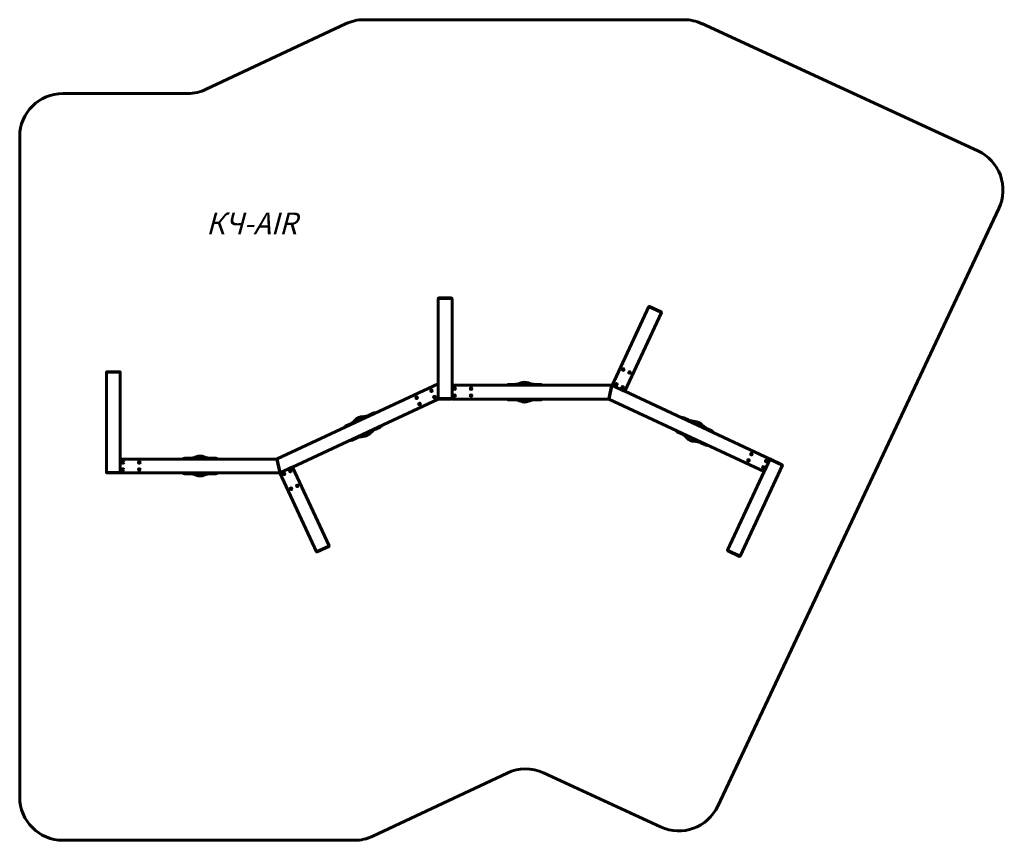
# Model space of a CAD drawing. Units: millimetres. Extents: x 45 to 273, y 12 to 202.
import ezdxf

# ---------------------------------------------------------------- set-up
doc = ezdxf.new("R2010")
doc.units = ezdxf.units.MM
doc.linetypes.add('K5LT_BASIC', pattern=[0])
doc.layers.add('Системный слой (1)', color=7, linetype='Continuous', true_color=0x909090)
doc.styles.add('KTEXTSTYLE', font='GOST_AU.SHX', dxfattribs={"width": 0.96, "height": 5})

# ---------------------------------------------------------------- blocks, each defined once
blk = doc.blocks.new('U1')
at = {"layer": 'Системный слой (1)', "color": 143, "linetype": 'K5LT_BASIC', "lineweight": 60, "true_color": 0x33acca}
for p, q in [((141.7, 137.64), (141.6, 137.64)), ((141.6, 137.64), (141.6, 117.87)), ((144.7, 137.74), (141.7, 137.74)), ((141.7, 137.64), (144.7, 137.64)), ((144.8, 137.64), (144.7, 137.64)), ((144.8, 137.64), (144.8, 117.54)), ((181.86, 117.51), (190.35, 135.73)), ((190.35, 135.73), (190.44, 135.68)), ((190.44, 135.68), (193.16, 134.42)), ((193.2, 134.51), (190.49, 135.77)), ((184.76, 116.16), (193.25, 134.37)), ((193.16, 134.42), (193.25, 134.37)), ((64.89, 120.56), (64.79, 120.56)), ((64.79, 120.56), (64.79, 97.36)), ((67.89, 120.66), (64.89, 120.66)), ((64.89, 120.56), (67.89, 120.56)), ((67.99, 120.56), (67.89, 120.56)), ((67.99, 120.56), (67.99, 100.46)), ((141.6, 117.87), (104.32, 100.48)), ((141.6, 117.76), (141.6, 117.87)), ((141.6, 117.76), (141.6, 114.45)), ((181.76, 117.54), (144.8, 117.54)), ((144.8, 117.44), (144.8, 117.54)), ((144.8, 114.44), (144.8, 117.44)), ((159.14, 117.74), (158.01, 117.74)), ((165.2, 117.74), (164.06, 117.74)), ((181.74, 117.44), (181.08, 114.44)), ((181.11, 114.43), (181.78, 117.43)), ((181.78, 117.43), (181.11, 114.43)), ((181.15, 114.42), (181.82, 117.42)), ((181.74, 117.44), (181.78, 117.43)), ((181.76, 117.54), (181.8, 117.5)), ((181.8, 117.5), (181.78, 117.43)), ((181.78, 117.43), (181.8, 117.5)), ((181.82, 117.42), (181.78, 117.43)), ((181.84, 117.52), (181.8, 117.5)), ((181.84, 117.52), (181.86, 117.51)), ((181.86, 117.51), (181.95, 117.47)), ((181.95, 117.47), (184.67, 116.2)), ((141.6, 114.34), (107.83, 98.59)), ((141.6, 114.34), (141.6, 114.45)), ((141.7, 114.44), (141.6, 114.44)), ((144.7, 114.44), (141.7, 114.44)), ((141.7, 114.34), (144.7, 114.34)), ((144.8, 114.44), (144.7, 114.44)), ((144.8, 114.34), (144.8, 114.44)), ((181.05, 114.34), (144.8, 114.34)), ((158.01, 114.14), (159.14, 114.14)), ((164.06, 114.14), (165.2, 114.14)), ((181.05, 114.34), (181.11, 114.39)), ((181.08, 114.44), (181.11, 114.43)), ((181.15, 114.42), (181.11, 114.43)), ((181.11, 114.43), (181.11, 114.39)), ((181.11, 114.39), (181.11, 114.43)), ((181.13, 114.32), (181.11, 114.39)), ((181.13, 114.32), (217.07, 97.56)), ((184.67, 116.2), (184.76, 116.16)), ((184.76, 116.16), (218.42, 100.46)), ((126.66, 111.12), (125.63, 110.64)), ((199.44, 109.53), (198.42, 110.01)), ((121.17, 108.56), (120.14, 108.08)), ((127.15, 107.37), (128.18, 107.85)), ((204.93, 106.97), (203.9, 107.45)), ((121.66, 104.82), (122.69, 105.3)), ((196.89, 106.75), (197.92, 106.27)), ((202.38, 104.19), (203.41, 103.71)), ((67.99, 100.36), (67.99, 100.46)), ((104.24, 100.46), (67.99, 100.46)), ((67.99, 97.36), (67.99, 100.36)), ((84.03, 100.66), (82.9, 100.66)), ((90.08, 100.66), (88.95, 100.66)), ((104.24, 100.46), (104.29, 100.41)), ((104.26, 100.36), (104.3, 100.37)), ((104.26, 100.36), (104.93, 97.36)), ((104.32, 100.48), (104.29, 100.41)), ((104.3, 100.37), (104.29, 100.41)), ((104.3, 100.37), (104.29, 100.41)), ((104.34, 100.38), (104.3, 100.37)), ((104.3, 100.37), (104.96, 97.37)), ((104.96, 97.37), (104.3, 100.37)), ((105, 97.38), (104.34, 100.38)), ((218.38, 100.37), (217.11, 97.65)), ((218.42, 100.46), (218.38, 100.37)), ((218.38, 100.37), (218.47, 100.33)), ((218.47, 100.33), (221.19, 99.06)), ((221.23, 99.15), (218.51, 100.42)), ((107.74, 98.55), (105.03, 97.28)), ((107.83, 98.59), (107.74, 98.55)), ((107.83, 98.59), (116.33, 80.37)), ((211.47, 77.99), (221.28, 99.02)), ((221.19, 99.06), (221.28, 99.02)), ((64.89, 97.36), (64.79, 97.36)), ((67.89, 97.36), (64.89, 97.36)), ((64.89, 97.26), (67.89, 97.26)), ((67.99, 97.36), (67.89, 97.36)), ((67.99, 97.26), (67.99, 97.36)), ((104.95, 97.26), (67.99, 97.26)), ((82.9, 97.06), (84.03, 97.06)), ((88.95, 97.06), (90.08, 97.06)), ((104.93, 97.36), (104.96, 97.37)), ((105.03, 97.28), (104.93, 97.24)), ((104.93, 97.24), (113.43, 79.02)), ((104.95, 97.26), (104.98, 97.29)), ((105, 97.38), (104.96, 97.37)), ((104.98, 97.29), (104.96, 97.37)), ((104.98, 97.29), (104.96, 97.37)), ((105.03, 97.28), (104.98, 97.29)), ((208.57, 79.34), (217.07, 97.56)), ((217.11, 97.65), (217.07, 97.56)), ((116.24, 80.33), (113.52, 79.06)), ((113.56, 78.97), (116.28, 80.24)), ((116.33, 80.37), (116.24, 80.33)), ((113.52, 79.06), (113.43, 79.02)), ((208.57, 79.34), (208.66, 79.3)), ((208.62, 79.21), (211.34, 77.94)), ((211.38, 78.03), (208.66, 79.3)), ((211.38, 78.03), (211.47, 77.99))]:
    blk.add_line(p, q, dxfattribs=at)
for centre, radius in [((184.44, 121.16), 0.14), ((184.44, 121.16), 0.124), ((185.89, 120.48), 0.14), ((185.89, 120.48), 0.124), ((140.05, 116.25), 0.14), ((140.05, 116.25), 0.124), ((145.4, 116.74), 0.14), ((145.4, 116.74), 0.124), ((149.2, 116.74), 0.14), ((149.2, 116.74), 0.124), ((182.84, 117.72), 0.14), ((182.84, 117.72), 0.124), ((184.29, 117.04), 0.14), ((184.29, 117.04), 0.124), ((136.6, 114.64), 0.14), ((136.6, 114.64), 0.124), ((140.72, 114.8), 0.14), ((140.72, 114.8), 0.124), ((140.72, 114.8), 0.124), ((145.4, 115.14), 0.14), ((145.4, 115.14), 0.124), ((149.2, 115.14), 0.14), ((149.2, 115.14), 0.124), ((137.28, 113.19), 0.14), ((137.28, 113.19), 0.124), ((137.28, 113.19), 0.124), ((214.09, 101.6), 0.14), ((214.09, 101.6), 0.124), ((68.59, 99.66), 0.14), ((68.59, 98.06), 0.14), ((68.59, 99.66), 0.124), ((68.59, 98.06), 0.124), ((72.39, 99.66), 0.14), ((72.39, 98.06), 0.14), ((72.39, 99.66), 0.124), ((72.39, 98.06), 0.124), ((213.42, 100.15), 0.14), ((213.42, 100.15), 0.124), ((216.86, 98.54), 0.14), ((216.86, 98.54), 0.124), ((217.54, 99.99), 0.14), ((217.54, 99.99), 0.124), ((105.91, 97.03), 0.14), ((105.91, 97.03), 0.124), ((107.36, 97.71), 0.14), ((107.36, 97.71), 0.124), ((107.52, 93.59), 0.14), ((107.52, 93.59), 0.124), ((108.97, 94.26), 0.14), ((108.97, 94.26), 0.124)]:
    blk.add_circle(centre, radius, dxfattribs=at)
for centre, radius, start, end in [((141.7, 137.64), 0.1, 90, 180), ((144.7, 137.64), 0.1, 0, 90), ((190.44, 135.68), 0.1, 65, 155), ((193.16, 134.42), 0.1, 335, 65), ((184.44, 121.16), 0.124, 0, 335), ((64.89, 120.56), 0.1, 90, 180), ((67.89, 120.56), 0.1, 0, 90), ((158.01, 116.94), 0.8, 90, 131.4096), ((159.14, 121.74), 4, 270, 292.9809), ((161.6, 115.94), 2.3, 67.0191, 112.9809), ((164.06, 121.74), 4, 247.0191, 270), ((165.2, 116.94), 0.8, 48.5904, 90), ((184.29, 117.04), 0.124, 335, 35), ((141.7, 114.44), 0.1, 180, 270), ((144.7, 114.44), 0.1, 270, 0), ((158.01, 114.94), 0.8, 228.5904, 270), ((159.14, 110.14), 4, 67.0191, 90), ((164.06, 110.14), 4, 90, 112.9809), ((165.2, 114.94), 0.8, 270, 311.4096), ((161.6, 115.94), 2.3, 247.0191, 292.9809), ((119.48, 112.18), 4, 295, 317.9809), ((124.16, 107.97), 2.3, 92.0191, 137.9809), ((123.94, 114.26), 4, 272.0191, 295), ((127, 110.39), 0.8, 73.5904, 115), ((198.08, 109.28), 0.8, 65, 106.4096), ((201.13, 113.16), 4, 245, 267.9809), ((120.48, 107.35), 0.8, 115, 156.4096), ((128.84, 103.75), 4, 115, 137.9809), ((127.84, 108.58), 0.8, 295, 336.4096), ((197.23, 107.47), 0.8, 203.5904, 245), ((200.91, 106.86), 2.3, 42.0191, 87.9809), ((205.59, 111.08), 4, 222.0191, 245), ((124.38, 101.67), 4, 92.0191, 115), ((124.16, 107.97), 2.3, 272.0191, 317.9809), ((196.23, 102.64), 4, 42.0191, 65), ((200.91, 106.86), 2.3, 222.0191, 267.9809), ((204.59, 106.25), 0.8, 23.5904, 65), ((121.33, 105.54), 0.8, 253.5904, 295), ((200.69, 100.56), 4, 65, 87.9809), ((203.75, 104.43), 0.8, 245, 286.4096), ((82.9, 99.86), 0.8, 90, 131.4096), ((84.03, 104.66), 4, 270, 292.9809), ((86.49, 98.86), 2.3, 67.0191, 112.9809), ((88.95, 104.66), 4, 247.0191, 270), ((90.08, 99.86), 0.8, 48.5904, 90), ((218.47, 100.33), 0.1, 65, 155), ((221.19, 99.06), 0.1, 335, 65), ((64.89, 97.36), 0.1, 180, 270), ((67.89, 97.36), 0.1, 270, 0), ((82.9, 97.86), 0.8, 228.5904, 270), ((84.03, 93.06), 4, 67.0191, 90), ((86.49, 98.86), 2.3, 247.0191, 292.9809), ((88.95, 93.06), 4, 90, 112.9809), ((90.08, 97.86), 0.8, 270, 311.4096), ((107.36, 97.71), 0.124, 325, 25), ((107.52, 93.59), 0.124, 325, 25), ((108.97, 94.26), 0.124, 325, 25), ((116.24, 80.33), 0.1, 295, 25), ((113.52, 79.06), 0.1, 205, 295), ((208.66, 79.3), 0.1, 155, 245), ((211.38, 78.03), 0.1, 245, 335)]:
    blk.add_arc(centre, radius, start, end, dxfattribs=at)
for centre, major_axis in [((184.44, 121.16), (-0.085, -0.181)), ((185.89, 120.48), (-0.085, -0.181)), ((140.05, 116.26), (0.181, 0.085)), ((145.4, 116.74), (0.2, 0)), ((149.2, 116.74), (0.2, 0)), ((182.84, 117.72), (-0.085, -0.181)), ((184.29, 117.04), (-0.085, -0.181)), ((136.6, 114.65), (0.181, 0.085)), ((140.72, 114.81), (0.181, 0.085)), ((145.4, 115.14), (0.2, 0)), ((149.2, 115.14), (0.2, 0)), ((137.28, 113.2), (0.181, 0.085)), ((213.42, 100.15), (-0.181, 0.085)), ((214.09, 101.6), (-0.181, 0.085)), ((68.59, 99.66), (0.2, 0)), ((68.59, 98.06), (0.2, 0)), ((72.39, 99.66), (0.2, 0)), ((72.39, 98.06), (0.2, 0)), ((216.86, 98.54), (-0.181, 0.085)), ((217.54, 99.99), (-0.181, 0.085)), ((105.91, 97.03), (-0.085, 0.181)), ((107.36, 97.71), (-0.085, 0.181)), ((107.52, 93.59), (-0.085, 0.181)), ((108.97, 94.26), (-0.085, 0.181))]:
    blk.add_ellipse(centre, major_axis=major_axis, ratio=0.85, dxfattribs=at)
for points, knots in [([(181.74, 117.44), (181.74, 117.44), (181.74, 117.45), (181.75, 117.47), (181.75, 117.48), (181.75, 117.49), (181.76, 117.5), (181.76, 117.51), (181.76, 117.52), (181.76, 117.52), (181.76, 117.53), (181.76, 117.53), (181.76, 117.53), (181.76, 117.53), (181.76, 117.54), (181.76, 117.54)], [0, 0, 0, 0, 1.725934, 3.227996, 4.557699, 5.904945, 7.247832, 8.534846, 9.780886, 10.99444, 12.186739, 13.29829, 14.436057, 15.310439, 16, 16, 16, 16]), ([(181.84, 117.52), (181.84, 117.52), (181.84, 117.52), (181.84, 117.52), (181.84, 117.51), (181.84, 117.51), (181.84, 117.5), (181.84, 117.49), (181.83, 117.48), (181.83, 117.47), (181.83, 117.46), (181.83, 117.45), (181.82, 117.44), (181.82, 117.43), (181.82, 117.42), (181.82, 117.42)], [0, 0, 0, 0, 1.428931, 2.678077, 3.801557, 4.967012, 6.188763, 7.422762, 8.695612, 9.998615, 11.359775, 12.650211, 13.868459, 14.946914, 16, 16, 16, 16]), ([(181.05, 114.34), (181.05, 114.34), (181.05, 114.34), (181.05, 114.34), (181.05, 114.34), (181.06, 114.34), (181.06, 114.34), (181.06, 114.34), (181.06, 114.34), (181.06, 114.35), (181.06, 114.35), (181.06, 114.36), (181.06, 114.36), (181.06, 114.37), (181.06, 114.38), (181.07, 114.39), (181.07, 114.4), (181.07, 114.42), (181.07, 114.43), (181.08, 114.43), (181.08, 114.44)], [0, 0, 0, 0, 0.964091, 1.811445, 2.517828, 3.102563, 3.682384, 4.292149, 4.981885, 5.767413, 6.638111, 8.005198, 9.541371, 11.301396, 12.848941, 14.486624, 16.312638, 18.015583, 19.629024, 21, 21, 21, 21]), ([(181.15, 114.42), (181.15, 114.41), (181.15, 114.4), (181.15, 114.39), (181.15, 114.38), (181.14, 114.37), (181.14, 114.36), (181.14, 114.35), (181.14, 114.35), (181.14, 114.34), (181.13, 114.33), (181.13, 114.33), (181.13, 114.33), (181.13, 114.33), (181.13, 114.32), (181.13, 114.32), (181.13, 114.32), (181.13, 114.32), (181.13, 114.32), (181.13, 114.32), (181.13, 114.32), (181.13, 114.32), (181.13, 114.32)], [0, 0, 0, 0, 2.510181, 4.671576, 6.559072, 8.365284, 10.062303, 11.539011, 12.951579, 14.209818, 15.390757, 16.380962, 17.284034, 18.025754, 18.79219, 19.504951, 20.171708, 20.719829, 21.253406, 21.859716, 22.445649, 23, 23, 23, 23]), ([(104.26, 100.36), (104.26, 100.37), (104.26, 100.38), (104.25, 100.39), (104.25, 100.4), (104.25, 100.41), (104.25, 100.42), (104.25, 100.43), (104.25, 100.43), (104.24, 100.44), (104.24, 100.44), (104.24, 100.45), (104.24, 100.45), (104.24, 100.45), (104.24, 100.46), (104.24, 100.46), (104.24, 100.46), (104.24, 100.46), (104.24, 100.46), (104.24, 100.46), (104.24, 100.46), (104.24, 100.46), (104.24, 100.46)], [0, 0, 0, 0, 2.510183, 4.67158, 6.559077, 8.365289, 10.06231, 11.53904, 12.951648, 14.209932, 15.390912, 16.381135, 17.284196, 18.025854, 18.792308, 19.505193, 20.17214, 20.720406, 21.254043, 21.86035, 22.446061, 23, 23, 23, 23]), ([(104.34, 100.38), (104.34, 100.38), (104.34, 100.39), (104.33, 100.41), (104.33, 100.42), (104.33, 100.43), (104.33, 100.44), (104.32, 100.44), (104.32, 100.45), (104.32, 100.46), (104.32, 100.46), (104.32, 100.46), (104.32, 100.47), (104.32, 100.47), (104.32, 100.47), (104.32, 100.47), (104.32, 100.48), (104.32, 100.48), (104.32, 100.48), (104.32, 100.48), (104.32, 100.48), (104.32, 100.48), (104.32, 100.48)], [0, 0, 0, 0, 2.510629, 4.67239, 6.559571, 8.363531, 10.058089, 11.510784, 12.879126, 14.082431, 15.192493, 16.139394, 17.047286, 17.875128, 18.659279, 19.349675, 19.973733, 20.548809, 21.115885, 21.674961, 22.293101, 23, 23, 23, 23]), ([(104.95, 97.26), (104.95, 97.26), (104.95, 97.26), (104.95, 97.26), (104.95, 97.27), (104.95, 97.27), (104.94, 97.28), (104.94, 97.29), (104.94, 97.29), (104.94, 97.31), (104.94, 97.32), (104.93, 97.33), (104.93, 97.34), (104.93, 97.35), (104.93, 97.36), (104.93, 97.36)], [0, 0, 0, 0, 1.428931, 2.678077, 3.801557, 4.967012, 6.188763, 7.422762, 8.695612, 9.998611, 11.359762, 12.650138, 13.86824, 14.946704, 16, 16, 16, 16]), ([(105.03, 97.28), (105.03, 97.28), (105.03, 97.28), (105.02, 97.28), (105.02, 97.28), (105.02, 97.29), (105.02, 97.3), (105.02, 97.3), (105.02, 97.31), (105.02, 97.32), (105.01, 97.33), (105.01, 97.35), (105.01, 97.36), (105.01, 97.37), (105, 97.38), (105, 97.38)], [0, 0, 0, 0, 1.428931, 2.678077, 3.801557, 4.967012, 6.188763, 7.422762, 8.695613, 9.998605, 11.359743, 12.650035, 13.867933, 14.94641, 16, 16, 16, 16])]:
    blk.add_open_spline(points, degree=3, knots=knots, dxfattribs=at)
blk = doc.blocks.new('U0')
at = {"layer": 'Системный слой (1)', "color": 143, "linetype": 'K5LT_BASIC', "lineweight": 60, "true_color": 0x33acca}
for p, q in [((87.88, 186.01), (120.17, 201.17)), ((124.42, 202.11), (198.44, 202.11)), ((202.62, 201.2), (266.52, 171.77)), ((54.7, 185.05), (83.64, 185.06)), ((44.71, 22.24), (44.71, 175.05)), ((271.39, 158.43), (206.32, 20.16)), ((157.53, 27.8), (126.44, 13.19)), ((193.09, 15.34), (165.97, 27.83)), ((122.19, 12.24), (54.71, 12.24))]:
    blk.add_line(p, q, dxfattribs=at)
for centre, start, end in [((124.42, 192.11), 90, 115.1492), ((198.44, 192.11), 65.2701, 90), ((54.71, 175.05), 90.0276, 180), ((83.63, 195.06), 270.0276, 295.1492), ((262.34, 162.68), 334.7989, 65.2701), ((161.79, 18.75), 65.2701, 115.1658), ((54.71, 22.24), 180, 270), ((197.27, 24.42), 245.2701, 334.7989), ((122.19, 22.24), 270, 295.1658)]:
    blk.add_arc(centre, 10, start, end, dxfattribs=at)
at = {"layer": 'Системный слой (1)'}
blk.add_blockref('U1', (0, 0), dxfattribs=at)
at = {"layer": 'Системный слой (1)', "color": 7, "insert": (87.88, 157.49), "char_height": 5, "attachment_point": 1, "style": 'KTEXTSTYLE'}
blk.add_mtext('\\H3.5;\\W0.965;\\Q15;\\Q15;\\H5.00;КЧ-AIR', dxfattribs=at)

msp = doc.modelspace()

# ---------------------------------------------------------------- block references
at = {"layer": 'Системный слой (1)'}
msp.add_blockref('U0', (0, 0), dxfattribs=at)

doc.saveas('drawing.dxf')
